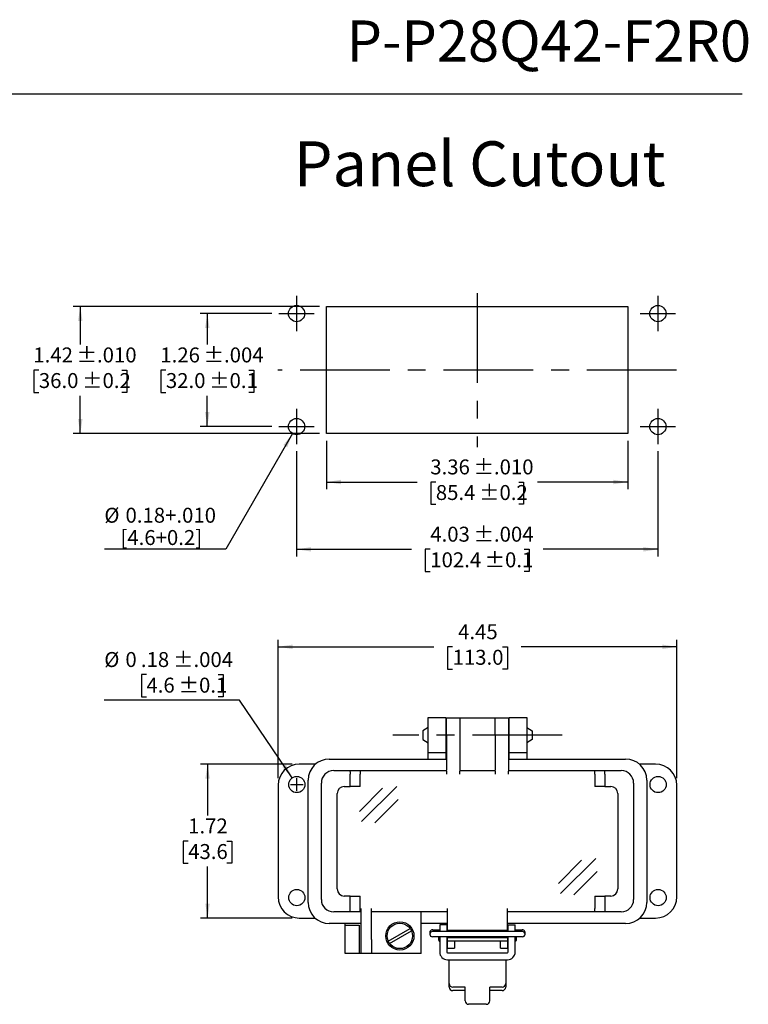
# Model space of a CAD drawing. Units: inches. Extents: x 0.4 to 8, y 0.3 to 10.7.
# Drawn here: x 3.9 to 8, y 5.3 to 10.7 of the extents above; entities that cross this region are included whole.
import ezdxf

# ---------------------------------------------------------------- set-up
doc = ezdxf.new("R2010")
doc.units = ezdxf.units.IN
doc.header["$MEASUREMENT"] = 0
doc.linetypes.add('CENTERX2', pattern=[0.8, 0.5, -0.1, 0.1, -0.1])
doc.layers.add('BORDER', color=7, linetype='Continuous')
doc.layers.add('CUTOUT', color=7, linetype='Continuous', lineweight=25)
doc.styles.add('SLDTEXTSTYLE0', font='ARIAL.TTF', dxfattribs={"width": 0.948})
doc.dimstyles.new('SLDDIMSTYLE1', dxfattribs={"dimtxt": 0.080892, "dimasz": 0.080892, "dimexe": 0, "dimexo": 0.0625, "dimgap": 0.020223, "dimtad": 0, "dimtih": 1, "dimtoh": 1, "dimlfac": 2, "dimrnd": 1e-09, "dimzin": 12, "dimdsep": 46, "dimtxsty": 'SLDTEXTSTYLE0', "dimsah": 1, "dimcen": 0.09, "dimadec": 0, "dimazin": 3, "dimtfac": 1, "dimtofl": 0, "dimtmove": 0, "dimatfit": 3, "dimfxl": 0, "dimfrac": 2, "dimtolj": 1, "dimtzin": 12, "dimarcsym": 0})
doc.dimstyles.new('SLDDIMSTYLE10', dxfattribs={"dimtxt": 0.080892, "dimasz": 0.080892, "dimexe": 0, "dimexo": 0.0625, "dimgap": 0.020223, "dimtad": 0, "dimlfac": 2, "dimrnd": 1e-09, "dimzin": 12, "dimdsep": 46, "dimtxsty": 'SLDTEXTSTYLE0', "dimsah": 1, "dimcen": 0.09, "dimadec": 0, "dimazin": 3, "dimtfac": 1, "dimtofl": 0, "dimtmove": 0, "dimatfit": 3, "dimfxl": 0, "dimfrac": 2, "dimtolj": 1, "dimtzin": 12, "dimarcsym": 0})
doc.dimstyles.new('SLDDIMSTYLE4', dxfattribs={"dimtxt": 0.080892, "dimasz": 0.080892, "dimexe": 0, "dimexo": 0.0625, "dimgap": 0.020223, "dimtad": 0, "dimlfac": 2, "dimrnd": 1e-09, "dimzin": 12, "dimdsep": 46, "dimtxsty": 'SLDTEXTSTYLE0', "dimsah": 1, "dimcen": 0.09, "dimadec": 0, "dimazin": 3, "dimtol": 1, "dimtp": 0.01, "dimtm": 0.01, "dimtfac": 1, "dimtdec": 3, "dimtofl": 0, "dimtmove": 0, "dimatfit": 3, "dimfxl": 0, "dimfrac": 2, "dimtolj": 1, "dimarcsym": 0})
doc.dimstyles.new('SLDDIMSTYLE5', dxfattribs={"dimtxt": 0.080892, "dimasz": 0.080892, "dimexe": 0, "dimexo": 0.0625, "dimgap": 0.020223, "dimtad": 0, "dimtih": 1, "dimtoh": 1, "dimlfac": 2, "dimrnd": 1e-09, "dimzin": 12, "dimdsep": 46, "dimtxsty": 'SLDTEXTSTYLE0', "dimsah": 1, "dimcen": 0.09, "dimadec": 0, "dimazin": 3, "dimtol": 1, "dimtp": 0.01, "dimtm": 0.01, "dimtfac": 1, "dimtdec": 3, "dimtofl": 0, "dimtmove": 0, "dimatfit": 3, "dimfxl": 0, "dimfrac": 2, "dimtolj": 1, "dimarcsym": 0})
doc.dimstyles.new('SLDDIMSTYLE6', dxfattribs={"dimtxt": 0.080892, "dimasz": 0.080892, "dimexe": 0, "dimexo": 0.0625, "dimgap": 0.020223, "dimtad": 0, "dimtih": 1, "dimtoh": 1, "dimlfac": 2, "dimrnd": 1e-09, "dimzin": 12, "dimdsep": 46, "dimtxsty": 'SLDTEXTSTYLE0', "dimsah": 1, "dimcen": 0.09, "dimadec": 0, "dimazin": 3, "dimtol": 1, "dimtp": 0.004, "dimtm": 0.004, "dimtfac": 1, "dimtdec": 3, "dimtofl": 0, "dimtmove": 0, "dimatfit": 3, "dimfxl": 0, "dimfrac": 2, "dimtolj": 1, "dimarcsym": 0})
doc.dimstyles.new('SLDDIMSTYLE7', dxfattribs={"dimtxt": 0.080892, "dimasz": 0.080892, "dimexe": 0, "dimexo": 0.0625, "dimgap": 0.020223, "dimtad": 0, "dimlfac": 2, "dimrnd": 1e-09, "dimzin": 12, "dimdsep": 46, "dimtxsty": 'SLDTEXTSTYLE0', "dimsah": 1, "dimcen": 0.09, "dimadec": 0, "dimazin": 3, "dimtol": 1, "dimtp": 0.004, "dimtm": 0.004, "dimtfac": 1, "dimtdec": 3, "dimtofl": 0, "dimtmove": 0, "dimatfit": 3, "dimfxl": 0, "dimfrac": 2, "dimtolj": 1, "dimarcsym": 0})
doc.dimstyles.new('SLDDIMSTYLE8', dxfattribs={"dimtxt": 0.080892, "dimasz": 0.080892, "dimexe": 0, "dimexo": 0.0625, "dimgap": 0.020223, "dimtad": 0, "dimtih": 1, "dimtoh": 1, "dimlfac": 2, "dimrnd": 1e-09, "dimzin": 12, "dimdsep": 46, "dimtxsty": 'SLDTEXTSTYLE0', "dimsah": 1, "dimcen": 0, "dimadec": 0, "dimazin": 3, "dimtfac": 1, "dimtdec": 3, "dimtofl": 0, "dimtmove": 0, "dimatfit": 3, "dimfxl": 0, "dimfrac": 2, "dimtolj": 1, "dimtzin": 12, "dimarcsym": 0})
doc.dimstyles.new('SLDDIMSTYLE9', dxfattribs={"dimtxt": 0.080892, "dimasz": 0.080892, "dimexe": 0, "dimexo": 0.0625, "dimgap": 0.020223, "dimtad": 1, "dimlfac": 2, "dimrnd": 1e-09, "dimzin": 12, "dimdsep": 46, "dimtxsty": 'SLDTEXTSTYLE0', "dimsah": 1, "dimcen": 0, "dimadec": 0, "dimazin": 3, "dimtol": 1, "dimtp": 0.004, "dimtm": 0.004, "dimtfac": 1, "dimtdec": 3, "dimtofl": 0, "dimtmove": 0, "dimatfit": 3, "dimfxl": 0, "dimfrac": 2, "dimtolj": 1, "dimarcsym": 0})

# ---------------------------------------------------------------- blocks, each defined once
blk = doc.blocks.new('_D_5')
at = {"layer": 'BORDER', "color": 7}
for p, q in [((5.6571, 8.4002), (5.6571, 8.1305)), ((7.3382, 8.4002), (7.3382, 8.1305)), ((5.6571, 8.1698), (6.1617, 8.1698)), ((6.2666, 8.1698), (6.2388, 8.1698)), ((6.2388, 8.1698), (6.2388, 8.0456)), ((6.7288, 8.1698), (6.7566, 8.1698)), ((6.7566, 8.1698), (6.7566, 8.0456)), ((7.3382, 8.1698), (6.8337, 8.1698)), ((6.2388, 8.0456), (6.2666, 8.0456)), ((6.7566, 8.0456), (6.7288, 8.0456))]:
    blk.add_line(p, q, dxfattribs=at)
for points in [[(5.6571, 8.1698), (5.738, 8.1574), (5.738, 8.1823)], [(7.3382, 8.1698), (7.2573, 8.1823), (7.2573, 8.1574)]]:
    blk.add_solid(points, dxfattribs=at)
at = {"layer": 'BORDER', "color": 7, "char_height": 0.08333, "attachment_point": 1, "style": 'SLDTEXTSTYLE0'}
for s, insert in [('3.36', (6.2357, 8.2958)), (' ±.010', (6.4518, 8.2958)), ('85.4', (6.2666, 8.153)), (' ±0.2', (6.4826, 8.153))]:
    blk.add_mtext(s, dxfattribs=dict(at, insert=insert))
blk = doc.blocks.new('_D_6')
at = {"layer": 'BORDER', "color": 7}
for p, q in [((5.6178, 9.1482), (4.2438, 9.1482)), ((4.2831, 9.1482), (4.2831, 8.9367)), ((4.052, 8.7939), (4.0242, 8.7939)), ((4.0242, 8.7939), (4.0242, 8.6697)), ((4.5142, 8.7939), (4.542, 8.7939)), ((4.542, 8.7939), (4.542, 8.6697)), ((4.0242, 8.6697), (4.052, 8.6697)), ((4.2831, 8.4396), (4.2831, 8.6512)), ((4.542, 8.6697), (4.5142, 8.6697)), ((5.6178, 8.4396), (4.2438, 8.4396))]:
    blk.add_line(p, q, dxfattribs=at)
for points in [[(4.2831, 9.1482), (4.2707, 9.0674), (4.2956, 9.0674)], [(4.2831, 8.4396), (4.2956, 8.5205), (4.2707, 8.5205)]]:
    blk.add_solid(points, dxfattribs=at)
at = {"layer": 'BORDER', "color": 7, "char_height": 0.08333, "attachment_point": 1, "style": 'SLDTEXTSTYLE0'}
for s, insert in [('1.42', (4.0212, 8.9199)), (' ±.010', (4.2372, 8.9199)), (' ±0.2', (4.2681, 8.7771)), ('36.0', (4.052, 8.7771))]:
    blk.add_mtext(s, dxfattribs=dict(at, insert=insert))
blk = doc.blocks.new('_D_7')
at = {"layer": 'BORDER', "color": 7}
for p, q in [((5.352, 9.1089), (4.9524, 9.1089)), ((4.9918, 9.1089), (4.9918, 8.9367)), ((4.7607, 8.7939), (4.7329, 8.7939)), ((4.7329, 8.7939), (4.7329, 8.6697)), ((5.2229, 8.7939), (5.2507, 8.7939)), ((5.2507, 8.7939), (5.2507, 8.6697)), ((4.7329, 8.6697), (4.7607, 8.6697)), ((4.9918, 8.479), (4.9918, 8.6512)), ((5.2507, 8.6697), (5.2229, 8.6697)), ((5.352, 8.479), (4.9524, 8.479))]:
    blk.add_line(p, q, dxfattribs=at)
for points in [[(4.9918, 9.1089), (4.9793, 9.028), (5.0042, 9.028)], [(4.9918, 8.479), (5.0042, 8.5599), (4.9793, 8.5599)]]:
    blk.add_solid(points, dxfattribs=at)
at = {"layer": 'BORDER', "color": 7, "char_height": 0.08333, "attachment_point": 1, "style": 'SLDTEXTSTYLE0'}
for s, insert in [('1.26', (4.7298, 8.9199)), (' ±.004', (4.9459, 8.9199)), (' ±0.1', (4.9767, 8.7771)), ('32.0', (4.7607, 8.7771))]:
    blk.add_mtext(s, dxfattribs=dict(at, insert=insert))
blk = doc.blocks.new('_D_8')
at = {"layer": 'BORDER', "color": 7}
for p, q in [((5.4898, 8.3412), (5.4898, 7.7553)), ((7.5056, 8.3412), (7.5056, 7.7553)), ((5.4898, 7.7947), (6.1308, 7.7947)), ((6.2357, 7.7947), (6.208, 7.7947)), ((6.208, 7.7947), (6.208, 7.6705)), ((6.7596, 7.7947), (6.7874, 7.7947)), ((6.7874, 7.7947), (6.7874, 7.6705)), ((7.5056, 7.7947), (6.8646, 7.7947)), ((6.208, 7.6705), (6.2357, 7.6705)), ((6.7874, 7.6705), (6.7596, 7.6705))]:
    blk.add_line(p, q, dxfattribs=at)
for points in [[(5.4898, 7.7947), (5.5707, 7.7823), (5.5707, 7.8072)], [(7.5056, 7.7947), (7.4247, 7.8072), (7.4247, 7.7823)]]:
    blk.add_solid(points, dxfattribs=at)
at = {"layer": 'BORDER', "color": 7, "char_height": 0.08333, "attachment_point": 1, "style": 'SLDTEXTSTYLE0'}
for s, insert in [('4.03', (6.2357, 7.9207)), (' ±.004', (6.4518, 7.9207)), ('102.4', (6.2357, 7.7779)), (' ±0.1', (6.5135, 7.7779))]:
    blk.add_mtext(s, dxfattribs=dict(at, insert=insert))
blk = doc.blocks.new('_D_9')
at = {"layer": 'BORDER', "color": 7}
for p, q in [((5.4672, 8.4398), (5.0948, 7.7947)), ((5.0948, 7.7947), (4.4173, 7.7947))]:
    blk.add_line(p, q, dxfattribs=at)
blk.add_solid([(5.4672, 8.4398), (5.416, 8.3759), (5.4375, 8.3635)], dxfattribs=at)
at = {"layer": 'BORDER', "color": 7, "char_height": 0.08333, "attachment_point": 1, "style": 'SLDTEXTSTYLE0'}
for s, insert in [('%%c', (4.4173, 8.0264)), ('0.18+.010', (4.5354, 8.0264)), ('[4.6+0.2]', (4.5072, 7.9021))]:
    blk.add_mtext(s, dxfattribs=dict(at, insert=insert))
blk = doc.blocks.new('_D_10')
at = {"layer": 'BORDER', "color": 7}
for p, q in [((4.6521, 7.0961), (4.6243, 7.0961)), ((4.6243, 7.0961), (4.6243, 6.9719)), ((5.0525, 7.0961), (5.0803, 7.0961)), ((5.0803, 7.0961), (5.0803, 6.9719)), ((4.6243, 6.9719), (4.6521, 6.9719)), ((5.0803, 6.9719), (5.0525, 6.9719)), ((5.1706, 6.9534), (4.4168, 6.9534)), ((5.4656, 6.521), (5.1706, 6.9534))]:
    blk.add_line(p, q, dxfattribs=at)
blk.add_solid([(5.4656, 6.521), (5.4303, 6.5948), (5.4097, 6.5808)], dxfattribs=at)
at = {"layer": 'BORDER', "color": 7, "attachment_point": 1, "style": 'SLDTEXTSTYLE0'}
for s, insert, char_height in [('%%c', (4.4168, 7.2221), 0.08333), ('0', (4.5348, 7.2221), 0.0833), ('.18', (4.6212, 7.2221), 0.08333), (' ±.004', (4.7755, 7.2221), 0.08333), ('4.6', (4.6521, 7.0793), 0.08333), (' ±0.1', (4.8064, 7.0793), 0.08333)]:
    blk.add_mtext(s, dxfattribs=dict(at, insert=insert, char_height=char_height))
blk = doc.blocks.new('_D_11')
at = {"layer": 'BORDER', "color": 7}
for p, q in [((5.3868, 6.519), (5.3868, 7.2906)), ((5.3868, 7.2513), (6.2551, 7.2513)), ((6.3601, 7.2513), (6.3323, 7.2513)), ((6.3323, 7.2513), (6.3323, 7.127)), ((6.6378, 7.2513), (6.6656, 7.2513)), ((6.6656, 7.2513), (6.6656, 7.127)), ((7.6112, 7.2513), (6.7428, 7.2513)), ((7.6112, 6.519), (7.6112, 7.2906)), ((6.3323, 7.127), (6.3601, 7.127)), ((6.6656, 7.127), (6.6378, 7.127))]:
    blk.add_line(p, q, dxfattribs=at)
for points in [[(5.3868, 7.2513), (5.4676, 7.2388), (5.4676, 7.2637)], [(7.6112, 7.2513), (7.5303, 7.2637), (7.5303, 7.2388)]]:
    blk.add_solid(points, dxfattribs=at)
at = {"layer": 'BORDER', "color": 7, "char_height": 0.08333, "attachment_point": 1, "style": 'SLDTEXTSTYLE0'}
for s, insert in [('4.45', (6.3909, 7.3772)), ('113.0', (6.3601, 7.2345))]:
    blk.add_mtext(s, dxfattribs=dict(at, insert=insert))
blk = doc.blocks.new('_D_12')
at = {"layer": 'BORDER', "color": 7}
for p, q in [((5.4655, 6.5977), (4.9537, 6.5977)), ((4.9931, 6.5977), (4.9931, 6.3113)), ((4.885, 6.1686), (4.8572, 6.1686)), ((4.8572, 6.1686), (4.8572, 6.0444)), ((5.1011, 6.1686), (5.1289, 6.1686)), ((5.1289, 6.1686), (5.1289, 6.0444)), ((4.8572, 6.0444), (4.885, 6.0444)), ((5.1289, 6.0444), (5.1011, 6.0444)), ((4.9931, 5.7395), (4.9931, 6.0259)), ((5.4655, 5.7395), (4.9537, 5.7395))]:
    blk.add_line(p, q, dxfattribs=at)
for points in [[(4.9931, 6.5977), (4.9806, 6.5168), (5.0055, 6.5168)], [(4.9931, 5.7395), (5.0055, 5.8204), (4.9806, 5.8204)]]:
    blk.add_solid(points, dxfattribs=at)
at = {"layer": 'BORDER', "color": 7, "char_height": 0.08333, "attachment_point": 1, "style": 'SLDTEXTSTYLE0'}
for s, insert in [('1.72', (4.885, 6.2945)), ('43.6', (4.885, 6.1518))]:
    blk.add_mtext(s, dxfattribs=dict(at, insert=insert))

msp = doc.modelspace()

# ---------------------------------------------------------------- linework, layer by layer
at = {"layer": 'BORDER'}
msp.add_line((0.5099, 10.3335), (7.976, 10.3335), dxfattribs=at)
at = {"layer": 'CUTOUT', "color": 7, "linetype": 'CENTERX2'}
for p, q in [((6.4977, 9.2231), (6.4977, 8.3648)), ((5.4898, 9.2073), (5.4898, 9.0105)), ((7.5056, 9.2073), (7.5056, 9.0105)), ((5.3914, 9.1089), (5.5882, 9.1089)), ((7.4072, 9.1089), (7.604, 9.1089)), ((7.6099, 8.7939), (5.3855, 8.7939)), ((5.4898, 8.5774), (5.4898, 8.3806)), ((7.5056, 8.5774), (7.5056, 8.3806)), ((5.3914, 8.479), (5.5882, 8.479)), ((7.4072, 8.479), (7.604, 8.479)), ((6.9713, 6.7592), (6.0266, 6.7592))]:
    msp.add_line(p, q, dxfattribs=at)
at = {"layer": 'CUTOUT', "color": 7, "linetype": 'Continuous'}
for p, q in [((5.6571, 8.4396), (5.6571, 9.1482)), ((5.6571, 9.1482), (7.3382, 9.1482)), ((7.3382, 9.1482), (7.3382, 8.4396)), ((7.3382, 8.4396), (5.6571, 8.4396)), ((6.2234, 6.8576), (6.3218, 6.8576)), ((6.2234, 6.7592), (6.2234, 6.8576)), ((6.3218, 6.8576), (6.3218, 6.7592)), ((6.3267, 6.7592), (6.3267, 6.8563)), ((6.3267, 6.8563), (6.4005, 6.8563)), ((6.4005, 6.8563), (6.5974, 6.8563)), ((6.4005, 6.8563), (6.4005, 6.7592)), ((6.5974, 6.8563), (6.6712, 6.8563)), ((6.5974, 6.7592), (6.5974, 6.8563)), ((6.6712, 6.8563), (6.6712, 6.7592)), ((6.6761, 6.8576), (6.7745, 6.8576)), ((6.6761, 6.7592), (6.6761, 6.8576)), ((6.7745, 6.8576), (6.7745, 6.7592)), ((6.2234, 6.8021), (6.1939, 6.7828)), ((6.1939, 6.7828), (6.1939, 6.7355)), ((6.2234, 6.6607), (6.2234, 6.7592)), ((6.3218, 6.8034), (6.3267, 6.8034)), ((6.3218, 6.7592), (6.3218, 6.6607)), ((6.3267, 6.7592), (6.3267, 6.5643)), ((6.4005, 6.7592), (6.4005, 6.5643)), ((6.5974, 6.7592), (6.5974, 6.5643)), ((6.6712, 6.8034), (6.6761, 6.8034)), ((6.6712, 6.7592), (6.6712, 6.5643)), ((6.6761, 6.6607), (6.6761, 6.7592)), ((6.7745, 6.8021), (6.804, 6.7828)), ((6.7745, 6.7592), (6.7745, 6.6607)), ((6.804, 6.7828), (6.804, 6.7355)), ((6.1939, 6.7355), (6.2234, 6.7162)), ((6.3218, 6.7149), (6.3267, 6.7149)), ((6.6712, 6.7149), (6.6761, 6.7149)), ((6.804, 6.7355), (6.7745, 6.7162)), ((6.3218, 6.6607), (6.2234, 6.6607)), ((6.2234, 6.6259), (6.2234, 6.6607)), ((6.3218, 6.6607), (6.3218, 6.6259)), ((6.6761, 6.6259), (6.6761, 6.6607)), ((6.7745, 6.6607), (6.6761, 6.6607)), ((6.7745, 6.6607), (6.7745, 6.6259)), ((5.5956, 6.5977), (5.5049, 6.5977)), ((5.6722, 6.6259), (6.3267, 6.6259)), ((6.6712, 6.6259), (7.3257, 6.6259)), ((7.493, 6.5977), (7.4023, 6.5977)), ((5.6968, 6.561), (5.7869, 6.561)), ((5.7869, 6.561), (5.8427, 6.561)), ((5.7869, 6.561), (5.7872, 6.5606)), ((5.7872, 6.5606), (5.7875, 6.5595)), ((5.7875, 6.5595), (5.7878, 6.5577)), ((5.7878, 6.5577), (5.7881, 6.5552)), ((5.7881, 6.5552), (5.7883, 6.5522)), ((5.7883, 6.5522), (5.7885, 6.5488)), ((5.7885, 6.5488), (5.7886, 6.5451)), ((5.7886, 6.5451), (5.7886, 6.5413)), ((5.7886, 6.4724), (5.7886, 6.5413)), ((5.8427, 6.561), (5.843, 6.5606)), ((5.8427, 6.561), (6.3267, 6.561)), ((5.843, 6.5606), (5.8434, 6.5595)), ((5.8434, 6.5595), (5.8437, 6.5577)), ((5.8437, 6.5577), (5.8439, 6.5552)), ((5.8439, 6.5552), (5.8441, 6.5522)), ((5.8441, 6.5522), (5.8443, 6.5488)), ((5.8443, 6.5488), (5.8444, 6.5451)), ((5.8444, 6.5451), (5.8444, 6.5413)), ((5.8444, 6.4724), (5.8444, 6.5413)), ((6.3267, 6.5575), (6.3267, 6.5643)), ((6.3267, 6.5575), (6.3267, 6.5413)), ((6.4005, 6.5643), (6.4005, 6.5575)), ((6.4005, 6.561), (6.5974, 6.561)), ((6.4005, 6.5413), (6.4005, 6.5575)), ((6.5974, 6.5575), (6.5974, 6.5643)), ((6.5974, 6.5575), (6.5974, 6.5413)), ((6.6712, 6.5643), (6.6712, 6.5575)), ((6.6712, 6.561), (7.1552, 6.561)), ((6.6712, 6.5413), (6.6712, 6.5575)), ((7.1535, 6.5451), (7.1536, 6.5488)), ((7.1535, 6.5413), (7.1535, 6.5451)), ((7.1535, 6.5413), (7.1535, 6.4724)), ((7.1536, 6.5488), (7.1538, 6.5522)), ((7.1538, 6.5522), (7.154, 6.5552)), ((7.154, 6.5552), (7.1542, 6.5577)), ((7.1542, 6.5577), (7.1545, 6.5595)), ((7.1545, 6.5595), (7.1549, 6.5606)), ((7.1549, 6.5606), (7.1552, 6.561)), ((7.1552, 6.561), (7.211, 6.561)), ((7.2093, 6.5451), (7.2094, 6.5488)), ((7.2093, 6.5413), (7.2093, 6.5451)), ((7.2093, 6.5413), (7.2093, 6.4724)), ((7.2094, 6.5488), (7.2096, 6.5522)), ((7.2096, 6.5522), (7.2098, 6.5552)), ((7.2098, 6.5552), (7.2101, 6.5577)), ((7.2101, 6.5577), (7.2104, 6.5595)), ((7.2104, 6.5595), (7.2107, 6.5606)), ((7.2107, 6.5606), (7.211, 6.561)), ((7.211, 6.561), (7.3011, 6.561)), ((5.3868, 6.4796), (5.3868, 5.8576)), ((5.4551, 6.4836), (5.5271, 6.4836)), ((5.4911, 6.4476), (5.4911, 6.5196)), ((5.5541, 5.8267), (5.5541, 6.5078)), ((5.6279, 5.8425), (5.6279, 6.4921)), ((7.37, 6.4921), (7.37, 5.8425)), ((7.4438, 6.5078), (7.4438, 5.8267)), ((7.6112, 5.8576), (7.6112, 6.4796)), ((5.7165, 5.9015), (5.7165, 6.433)), ((5.7558, 6.4724), (5.7886, 6.4724)), ((5.8444, 6.4724), (5.7886, 6.4724)), ((5.84, 6.3331), (5.9699, 6.4628)), ((5.8514, 6.2769), (6.0493, 6.4728)), ((7.2093, 6.4724), (7.1535, 6.4724)), ((7.2093, 6.4724), (7.2421, 6.4724)), ((7.2814, 6.433), (7.2814, 5.9015)), ((5.9257, 6.2697), (6.0556, 6.3994)), ((6.9503, 5.9321), (7.0801, 6.0619)), ((6.9617, 5.8759), (7.1595, 6.0718)), ((7.036, 5.8687), (7.1658, 5.9985)), ((5.7886, 5.8622), (5.7558, 5.8622)), ((5.7886, 5.8622), (5.8444, 5.8622)), ((5.7886, 5.7933), (5.7886, 5.8622)), ((5.8444, 5.7933), (5.8444, 5.8622)), ((7.1535, 5.8622), (7.1535, 5.7933)), ((7.1535, 5.8622), (7.2093, 5.8622)), ((7.2421, 5.8622), (7.2093, 5.8622)), ((7.2093, 5.8622), (7.2093, 5.7933)), ((5.7869, 5.7736), (5.6968, 5.7736)), ((5.7869, 5.7736), (5.7872, 5.7739)), ((5.8427, 5.7736), (5.7869, 5.7736)), ((5.7872, 5.7739), (5.7875, 5.7748)), ((5.7875, 5.7748), (5.7877, 5.7762)), ((5.7877, 5.7762), (5.788, 5.7782)), ((5.788, 5.7782), (5.7882, 5.7806)), ((5.7882, 5.7806), (5.7884, 5.7834)), ((5.7884, 5.7834), (5.7885, 5.7865)), ((5.7885, 5.7865), (5.7886, 5.7898)), ((5.7886, 5.7898), (5.7886, 5.7933)), ((5.8427, 5.7736), (5.843, 5.7739)), ((5.8493, 5.7736), (5.8427, 5.7736)), ((5.843, 5.7739), (5.8433, 5.7748)), ((5.8433, 5.7748), (5.8436, 5.7762)), ((5.8436, 5.7762), (5.8438, 5.7782)), ((5.8438, 5.7782), (5.844, 5.7806)), ((5.844, 5.7806), (5.8442, 5.7834)), ((5.8442, 5.7834), (5.8443, 5.7865)), ((5.8443, 5.7865), (5.8444, 5.7898)), ((5.8444, 5.7898), (5.8444, 5.7933)), ((5.8493, 5.62), (5.8493, 5.7933)), ((5.9084, 5.62), (5.9084, 5.7933)), ((6.3316, 5.7736), (5.9084, 5.7736)), ((6.184, 5.5413), (6.184, 5.7736)), ((6.3316, 5.6692), (6.3316, 5.7933)), ((6.6663, 5.6692), (6.6663, 5.7933)), ((7.1552, 5.7736), (6.6663, 5.7736)), ((7.1535, 5.7894), (7.1535, 5.7933)), ((7.1536, 5.7857), (7.1535, 5.7894)), ((7.1538, 5.7823), (7.1536, 5.7857)), ((7.154, 5.7793), (7.1538, 5.7823)), ((7.1542, 5.7769), (7.154, 5.7793)), ((7.1545, 5.7751), (7.1542, 5.7769)), ((7.1549, 5.774), (7.1545, 5.7751)), ((7.1552, 5.7736), (7.1549, 5.774)), ((7.211, 5.7736), (7.1552, 5.7736)), ((7.2093, 5.7933), (7.2093, 5.7894)), ((7.2093, 5.7894), (7.2094, 5.7857)), ((7.2094, 5.7857), (7.2096, 5.7823)), ((7.2096, 5.7823), (7.2098, 5.7793)), ((7.2098, 5.7793), (7.2101, 5.7769)), ((7.2101, 5.7769), (7.2104, 5.7751)), ((7.2104, 5.7751), (7.2107, 5.774)), ((7.2107, 5.774), (7.211, 5.7736)), ((7.3011, 5.7736), (7.211, 5.7736)), ((5.5049, 5.7395), (5.5926, 5.7395)), ((5.8493, 5.7086), (5.6722, 5.7086)), ((5.7608, 5.7001), (5.7608, 5.7086)), ((6.3316, 5.7086), (6.184, 5.7086)), ((7.3257, 5.7086), (6.6663, 5.7086)), ((7.4053, 5.7395), (7.493, 5.7395)), ((5.7608, 5.7001), (5.8395, 5.7001)), ((5.7608, 5.6214), (5.7608, 5.7001)), ((5.8395, 5.7001), (5.8395, 5.6214)), ((6.001, 5.6113), (6.1229, 5.6817)), ((6.0088, 5.5977), (6.1308, 5.6681)), ((6.2333, 5.6585), (6.2333, 5.6496)), ((6.248, 5.6733), (6.2884, 5.6733)), ((6.7499, 5.6644), (6.248, 5.6644)), ((6.2828, 5.6644), (6.2844, 5.6698)), ((6.2844, 5.6698), (6.2844, 5.6644)), ((6.2844, 5.6698), (6.2884, 5.6698)), ((6.3277, 5.7021), (6.2883, 5.7021)), ((6.2883, 5.7021), (6.2883, 5.6644)), ((6.3277, 5.7021), (6.3277, 5.6644)), ((6.3277, 5.6698), (6.3316, 5.6698)), ((6.3316, 5.6692), (6.3316, 5.6644)), ((6.6663, 5.6692), (6.3316, 5.6692)), ((6.6663, 5.6698), (6.6702, 5.6698)), ((6.6663, 5.6644), (6.6663, 5.6692)), ((6.6702, 5.6644), (6.6702, 5.7021)), ((6.6702, 5.7021), (6.7096, 5.7021)), ((6.7095, 5.6733), (6.7499, 5.6733)), ((6.7095, 5.6698), (6.7135, 5.6698)), ((6.7096, 5.6644), (6.7096, 5.7021)), ((6.7135, 5.6698), (6.7135, 5.6644)), ((6.7151, 5.6644), (6.7135, 5.6698)), ((6.7646, 5.6496), (6.7646, 5.6585)), ((5.7608, 5.5426), (5.7608, 5.6214)), ((5.8395, 5.6214), (5.8395, 5.5426)), ((5.8493, 5.5413), (5.8493, 5.62)), ((5.9084, 5.62), (5.9084, 5.5413)), ((6.7499, 5.6349), (6.248, 5.6349)), ((6.2825, 5.6349), (6.2825, 5.6162)), ((6.2825, 5.6162), (6.2825, 5.6349)), ((6.2825, 5.6162), (6.2844, 5.6098)), ((6.2844, 5.6349), (6.2844, 5.6098)), ((6.2844, 5.6098), (6.2884, 5.6098)), ((6.2883, 5.6349), (6.2883, 5.5502)), ((6.3277, 5.6349), (6.3277, 5.5502)), ((6.3277, 5.6098), (6.3317, 5.6102)), ((6.3316, 5.5721), (6.3316, 5.6349)), ((6.6663, 5.6299), (6.3316, 5.6299)), ((6.6662, 5.6102), (6.3317, 5.6102)), ((6.371, 5.6102), (6.371, 5.5721)), ((6.6269, 5.5721), (6.6269, 5.6102)), ((6.6662, 5.6102), (6.6702, 5.6098)), ((6.6663, 5.6349), (6.6663, 5.5721)), ((6.6702, 5.5502), (6.6702, 5.6349)), ((6.7135, 5.6098), (6.7095, 5.6098)), ((6.7096, 5.5502), (6.7096, 5.6349)), ((6.7135, 5.6349), (6.7135, 5.6098)), ((6.7154, 5.6162), (6.7135, 5.6098)), ((6.7154, 5.6349), (6.7154, 5.6162)), ((6.3316, 5.5721), (6.371, 5.5721)), ((6.3316, 5.5463), (6.6663, 5.5463)), ((6.6269, 5.5721), (6.6663, 5.5721)), ((5.8395, 5.5426), (5.7608, 5.5426)), ((5.8493, 5.5426), (5.8395, 5.5426)), ((5.9478, 5.5413), (5.8493, 5.5413)), ((6.184, 5.5413), (5.9478, 5.5413)), ((6.3316, 5.5069), (6.6663, 5.5069)), ((6.3415, 5.3741), (6.3415, 5.5069)), ((6.6564, 5.5069), (6.6564, 5.3544)), ((6.3415, 5.3544), (6.3415, 5.3741)), ((6.4301, 5.3544), (6.3612, 5.3544)), ((6.4301, 5.3347), (6.3612, 5.3347)), ((6.4301, 5.2782), (6.4301, 5.3544)), ((6.6367, 5.3544), (6.5679, 5.3544)), ((6.5679, 5.2782), (6.5679, 5.3544)), ((6.6367, 5.3347), (6.5679, 5.3347)), ((6.5482, 5.2586), (6.4497, 5.2586))]:
    msp.add_line(p, q, dxfattribs=at)
for centre, radius in [((5.4898, 9.1089), 0.0453), ((7.5056, 9.1089), 0.0453), ((5.4898, 8.479), 0.0453), ((5.4898, 8.479), 0.0453), ((7.5056, 8.479), 0.0453), ((5.4911, 6.4836), 0.0453), ((5.4911, 6.4836), 0.0453), ((7.5068, 6.4836), 0.0453), ((5.4911, 5.8536), 0.0453), ((7.5068, 5.8536), 0.0453), ((6.0659, 5.6397), 0.0787), ((6.0659, 5.6397), 0.0708)]:
    msp.add_circle(centre, radius, dxfattribs=at)
for centre, radius, start, end in [((5.5049, 6.4796), 0.1181, 90, 180), ((5.6722, 6.5078), 0.1181, 90, 180), ((7.3257, 6.5078), 0.1181, 0, 90), ((7.493, 6.4796), 0.1181, 0, 90), ((5.6968, 6.4921), 0.0689, 90, 180), ((7.3011, 6.4921), 0.0689, 0, 90), ((5.7558, 6.433), 0.0394, 90, 180), ((7.2421, 6.433), 0.0394, 360, 90), ((5.7558, 5.9015), 0.0394, 180, 270), ((7.2421, 5.9015), 0.0394, 270, 360), ((5.5049, 5.8576), 0.1181, 180, 270), ((5.6722, 5.8267), 0.1181, 180, 270), ((5.6968, 5.8425), 0.0689, 180, 270), ((7.3011, 5.8425), 0.0689, 270, 360), ((7.3257, 5.8267), 0.1181, 270, 0), ((7.493, 5.8576), 0.1181, 270, 360), ((6.248, 5.6585), 0.0148, 23.5783, 180), ((6.248, 5.6496), 0.0148, 90, 270), ((6.7499, 5.6585), 0.0148, 360, 156.4217), ((6.7499, 5.6496), 0.0148, 270, 90), ((6.3316, 5.5502), 0.0433, 180, 270), ((6.3316, 5.5502), 0.00394, 180, 270), ((6.6663, 5.5502), 0.00394, 270, 360), ((6.6663, 5.5502), 0.0433, 270, 360), ((6.3612, 5.3741), 0.0197, 180, 270), ((6.3612, 5.3544), 0.0197, 180, 270), ((6.6367, 5.3741), 0.0197, 270, 360), ((6.6367, 5.3544), 0.0197, 270, 360), ((6.4497, 5.2782), 0.0197, 180, 270), ((6.5482, 5.2782), 0.0197, 270, 0)]:
    msp.add_arc(centre, radius, start, end, dxfattribs=at)

# ---------------------------------------------------------------- texts
at = {"layer": 'BORDER', "style": 'SLDTEXTSTYLE0'}
for s, insert, char_height, attachment_point in [('P-P28Q42-F2R0', (8.0253, 10.7429), 0.229167, 3), ('Panel Cutout', (5.4745, 10.069), 0.25, 1)]:
    msp.add_mtext(s, dxfattribs=dict(at, insert=insert, char_height=char_height, attachment_point=attachment_point))

# ---------------------------------------------------------------- dimensions: what is measured, and where the dimension line sits
at = {"layer": 'BORDER', "color": 7}
for base, p1, p2, dimstyle, picture, middle in [((4.2831, 8.4396), (5.6571, 9.1482), (5.6571, 8.4396), 'SLDDIMSTYLE5', '_D_6', (4.2831, 8.7939)), ((4.9918, 8.479), (5.3914, 9.1089), (5.3914, 8.479), 'SLDDIMSTYLE6', '_D_7', (4.9918, 8.7939)), ((4.9931, 5.7395), (5.5049, 6.5977), (5.5049, 5.7395), 'SLDDIMSTYLE1', '_D_12', (4.9931, 6.1686))]:
    dim = msp.add_linear_dim(base=base, p1=p1, p2=p2, angle=90, dimstyle=dimstyle, dxfattribs=at)
    dim.commit()
    dim.dimension.update_dxf_attribs({"geometry": picture, "text_midpoint": middle, "dimtype": 160})
dim = msp.add_diameter_dim_2p(p1=(5.5124, 8.5182), p2=(5.4672, 8.4398), text='%%c0.18+.010\\P[4.6+0.2]', dimstyle='SLDDIMSTYLE8', override={"dimpost": '<>'}, dxfattribs=at)
dim.commit()
dim.dimension.update_dxf_attribs({"geometry": '_D_9', "text_midpoint": (4.7248, 7.9189), "dimtype": 163})
for base, p1, p2, dimstyle, picture, middle in [((7.3382, 8.1698), (5.6571, 8.4396), (7.3382, 8.4396), 'SLDDIMSTYLE4', '_D_5', (6.4977, 8.1698)), ((7.5056, 7.7947), (5.4898, 8.3806), (7.5056, 8.3806), 'SLDDIMSTYLE7', '_D_8', (6.4977, 7.7947)), ((7.6112, 7.2513), (5.3868, 6.4796), (7.6112, 6.4796), 'SLDDIMSTYLE10', '_D_11', (6.499, 7.2513))]:
    dim = msp.add_linear_dim(base=base, p1=p1, p2=p2, dimstyle=dimstyle, dxfattribs=at)
    dim.commit()
    dim.dimension.update_dxf_attribs({"geometry": picture, "text_midpoint": middle, "dimtype": 160})
dim = msp.add_diameter_dim_2p(p1=(5.5166, 6.4462), p2=(5.4656, 6.521), text='%%c0<>', dimstyle='SLDDIMSTYLE9', dxfattribs=at)
dim.commit()
dim.dimension.update_dxf_attribs({"geometry": '_D_10', "text_midpoint": (4.7624, 7.0961), "dimtype": 163})

doc.saveas('drawing.dxf')
